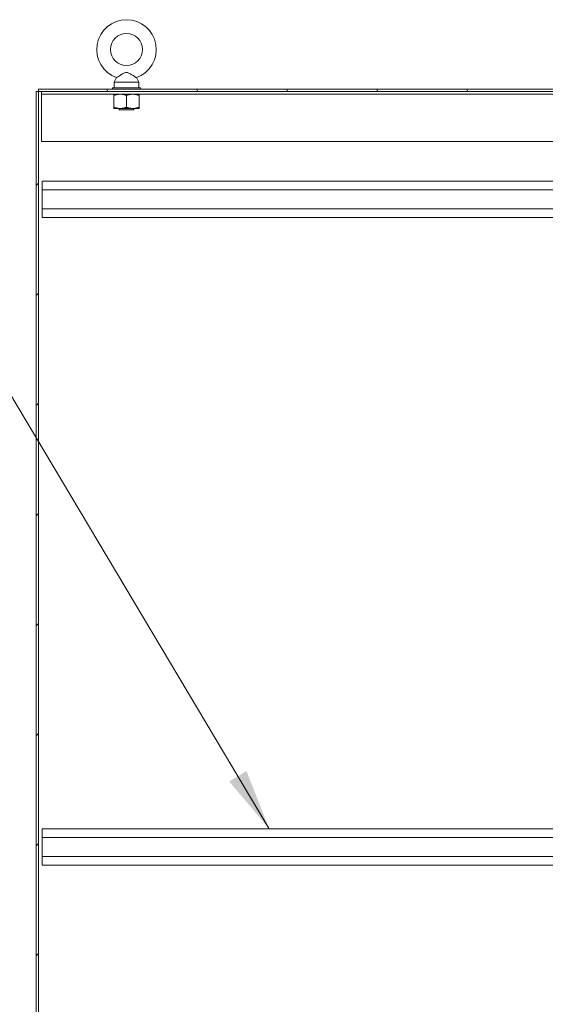
# Model space of a CAD drawing. Units: inches. Extents: x 19 to 460, y 9 to 285.
# Drawn here: x 103 to 127, y 166 to 210 of the extents above; entities that cross this region are included whole.
import ezdxf

# ---------------------------------------------------------------- set-up
doc = ezdxf.new("R2010")
doc.units = ezdxf.units.IN
doc.header["$LTSCALE"] = 28
doc.header["$MEASUREMENT"] = 0
doc.layers.get('0').update_dxf_attribs({"lineweight": 0})
for name, color, linetype, lineweight in [('Dimension (ANSI)', 7, 'Continuous', 5), ('Hatch (ANSI)', 7, 'Continuous', 5), ('Symbol (ANSI)', 7, 'Continuous', 5), ('Visible (ANSI)', 7, 'Continuous', 5)]:
    doc.layers.add(name, color=color, linetype=linetype, lineweight=lineweight)
doc.styles.add('ROMANS', font='tahoma.ttf')
doc.dimstyles.new('Default (ANSI)', dxfattribs={"dimscale": 28, "dimtxt": 0.07, "dimasz": 0.07, "dimexe": 0.125, "dimexo": 0.0625, "dimgap": 0.031496, "dimtad": 0, "dimtih": 1, "dimtoh": 1, "dimrnd": 1e-08, "dimzin": 0, "dimdsep": 46, "dimtxsty": 'ROMANS', "dimblk": 'Filled-1', "dimcen": 0.09, "dimdle": 0.393701, "dimclrd": 256, "dimclre": 256, "dimclrt": 256, "dimadec": 0, "dimazin": 0, "dimtfac": 0.928571, "dimtofl": 0, "dimtmove": 0, "dimatfit": 3, "dimfxl": 1, "dimtolj": 1, "dimtzin": 0, "dimlwd": -1, "dimlwe": -1, "dimarcsym": 0})
doc.dimstyles.new('Default (ANSI)$7', dxfattribs={"dimscale": 28, "dimtxt": 0.07, "dimasz": 0.098425, "dimexe": 0.125, "dimexo": 0.0625, "dimgap": 0.031496, "dimtad": 0, "dimtih": 1, "dimtoh": 1, "dimrnd": 1e-08, "dimzin": 0, "dimdsep": 46, "dimtxsty": 'ROMANS', "dimblk": 'Filled-1', "dimcen": 0.09, "dimdle": 0.393701, "dimclrd": 256, "dimclre": 256, "dimclrt": 256, "dimadec": 0, "dimazin": 0, "dimtfac": 0.928571, "dimtofl": 0, "dimtmove": 0, "dimatfit": 3, "dimfxl": 1, "dimtolj": 1, "dimtzin": 0, "dimlwd": -1, "dimlwe": -1, "dimarcsym": 0})

# ---------------------------------------------------------------- blocks, each defined once
blk = doc.blocks.new('Filled-1')
at = {"color": 0}
for p, q in [((0, 0), (-1, 0.179)), ((-1, 0.179), (-1, -0.179)), ((-1, 0), (0, 0)), ((-1, -0.179), (0, 0))]:
    blk.add_line(p, q, dxfattribs=at)
at = {"color": 0, "flags": 128}
blk.add_lwpolyline([(-1, -0.179), (0, 0), (-1, 0.179), (-1, -0.179)], dxfattribs=at)
at = {"color": 0}
blk.add_solid([(-1, -0.179), (0, 0), (-1, 0.179), (-1, -0.179)], dxfattribs=at)
blk = doc.blocks.new('*D21')
at = {"layer": 'Defpoints', "color": 0, "transparency": 16777216}
for p in [(96.651, 172.087), (103.925, 172.087), (103.925, 142.962)]:
    blk.add_point(p, dxfattribs=at)
at = {"layer": 'Dimension (ANSI)', "transparency": 16777216}
for p, q in [((102.175, 172.087), (93.151, 172.087)), ((96.651, 170.127), (96.651, 161.04)), ((96.651, 144.922), (96.651, 154.009)), ((102.175, 142.962), (93.151, 142.962))]:
    blk.add_line(p, q, dxfattribs=at)
at = {"layer": 'Dimension (ANSI)', "transparency": 16777216, "xscale": 1.96000000834465, "yscale": 1.96000000834465, "zscale": 1.96000000834465}
for p, rotation in [((96.651, 172.087), 90), ((96.651, 142.962), 270)]:
    blk.add_blockref('Filled-1', p, dxfattribs=dict(at, rotation=rotation))
at = {"layer": 'Dimension (ANSI)', "transparency": 16777216, "insert": (96.651, 157.525), "char_height": 1.96, "attachment_point": 5, "style": 'ROMANS'}
blk.add_mtext('\\A1;\\fTahoma|b0|i0;\\H1.9600;29.12\\P\\fTahoma|b0|i0;\\H1.9600;TYP.', dxfattribs=at)

msp = doc.modelspace()

# ---------------------------------------------------------------- hatches: boundary and pattern name
at = {"layer": 'Hatch (ANSI)'}
h = msp.add_hatch(dxfattribs=at)
h.set_pattern_fill('ANSI31', color=256, scale=28, style=0)
h.paths.add_polyline_path([(103.7578, 206.8793), (103.6538, 206.8793), (103.6538, 134.9623), (103.7578, 134.9623)])
h = msp.add_hatch(dxfattribs=at)
h.set_pattern_fill('ANSI31', color=256, scale=28, angle=75, style=0)
edge = h.paths.add_edge_path()
edge.add_line((140.6748, 203.7123), (140.4673, 203.7123))
edge.add_line((140.4673, 203.7123), (139.8725, 203.7123))
edge.add_ellipse((139.8725, 203.806), major_axis=(-0.0938, 0), ratio=1, start_angle=0, end_angle=90, ccw=False)
edge.add_line((139.7788, 203.806), (139.7788, 206.7855))
edge.add_ellipse((139.581, 206.7855), major_axis=(0, 0.1977), ratio=1, start_angle=270, end_angle=360)
edge.add_line((139.581, 206.9833), (103.7578, 206.9833))
edge.add_line((103.7578, 206.9833), (103.7578, 206.8793))
edge.add_line((103.7578, 206.8793), (139.581, 206.8793))
edge.add_ellipse((139.581, 206.7855), major_axis=(0.0937, 0), ratio=1, start_angle=0, end_angle=90, ccw=False)
edge.add_line((139.6748, 206.7855), (139.6748, 203.806))
edge.add_ellipse((139.8725, 203.806), major_axis=(0, -0.1978), ratio=1, start_angle=270, end_angle=360)
edge.add_line((139.8725, 203.6083), (140.4534, 203.6083))
edge.add_line((140.4534, 203.6083), (140.6748, 203.6083))
edge.add_line((140.6748, 203.6083), (140.6748, 203.7123))

# ---------------------------------------------------------------- linework, layer by layer
at = {"layer": 'Visible (ANSI)'}
for p, q in [((107.273, 207.5012), (107.1563, 207.2958)), ((107.1563, 207.2958), (108.2763, 207.2958)), ((107.1563, 207.2958), (107.1563, 207.0458)), ((108.1595, 207.5012), (108.2763, 207.2958)), ((108.2763, 207.2958), (108.2763, 207.0458)), ((103.7578, 206.8793), (103.6538, 206.8793)), ((103.6538, 206.8793), (103.6538, 134.9623)), ((139.581, 206.9833), (103.7578, 206.9833)), ((103.7578, 206.9833), (103.7578, 206.8793)), ((103.7578, 134.9623), (103.7578, 206.8793)), ((103.7578, 206.8793), (139.581, 206.8793)), ((103.9038, 206.7543), (103.9038, 206.8793)), ((108.3413, 207.0458), (107.0913, 207.0458)), ((107.0913, 207.0458), (107.0913, 206.9833)), ((108.3413, 207.0458), (108.3413, 206.9833)), ((103.9038, 206.7543), (139.5288, 206.7543)), ((103.9038, 206.7543), (103.9038, 206.723)), ((103.9038, 206.723), (103.9038, 204.6293)), ((107.1538, 206.1635), (107.1538, 206.7041)), ((107.7163, 206.1635), (107.7163, 206.7041)), ((108.2788, 206.1635), (108.2788, 206.7041)), ((107.1538, 206.1133), (107.435, 206.1133)), ((107.4013, 206.0883), (107.3533, 206.1133)), ((107.4013, 206.0633), (107.3677, 206.0458)), ((108.0649, 206.0458), (107.3677, 206.0458)), ((107.435, 206.1133), (107.9975, 206.1133)), ((107.9975, 206.1133), (108.2788, 206.1133)), ((108.0312, 206.0883), (108.0793, 206.1133)), ((108.0312, 206.0633), (108.0649, 206.0458)), ((103.9038, 204.6293), (139.5288, 204.6293)), ((103.9248, 202.8373), (139.6116, 202.8373)), ((103.9248, 202.4523), (103.9248, 202.8373)), ((103.9248, 202.4523), (103.9248, 201.5973)), ((103.9248, 202.4523), (139.6748, 202.4523)), ((103.9248, 201.5973), (139.6748, 201.5973)), ((103.9248, 201.2123), (103.9248, 201.5973)), ((103.9248, 201.2123), (139.6748, 201.2123)), ((103.9248, 173.7123), (138.6748, 173.7123)), ((103.9248, 173.3273), (103.9248, 173.7123)), ((103.9248, 173.3273), (103.9248, 172.4723)), ((103.9248, 173.3273), (138.6748, 173.3273)), ((103.9248, 172.4723), (138.6748, 172.4723)), ((103.9248, 172.0873), (103.9248, 172.4723)), ((103.9248, 172.0873), (138.6748, 172.0873))]:
    msp.add_line(p, q, dxfattribs=at)
msp.add_circle((107.7163, 208.7658), 0.72, dxfattribs=at)
for centre, radius, start, end in [((107.7163, 208.7658), 1.34, 289.31735, 250.68265), ((107.3948, 206.0758), 0.0141, 297.5, 62.5), ((108.0378, 206.0758), 0.0141, 117.5, 242.5)]:
    msp.add_arc(centre, radius, start, end, dxfattribs=at)
for points, knots in [([(107.7163, 207.7358), (107.6953, 207.7358), (107.673, 207.732), (107.6118, 207.7107), (107.5742, 207.6902), (107.4872, 207.6383), (107.441, 207.6082), (107.3692, 207.5621), (107.3417, 207.5446), (107.3017, 207.5193), (107.288, 207.5106), (107.2754, 207.5028), (107.273, 207.5012), (107.273, 207.5012)], [0, 0, 0, 0, 0.06292404, 0.06292404, 0.14907055, 0.14907055, 0.25610509, 0.25610509, 0.336116, 0.336116, 0.40328218, 0.40328218, 0.44477245, 0.44477245, 0.44477245, 0.44477245]), ([(108.1595, 207.5012), (108.1595, 207.5012), (108.1595, 207.5013), (108.1587, 207.5018), (108.1528, 207.5055), (108.1313, 207.519), (108.1156, 207.5289), (108.0743, 207.5552), (108.0477, 207.5722), (107.9824, 207.614), (107.9426, 207.6398), (107.8511, 207.6947), (107.802, 207.7216), (107.7424, 207.7343), (107.7295, 207.7358), (107.7163, 207.7358)], [1.43431483, 1.43431483, 1.43431483, 1.43431483, 1.43982648, 1.43982648, 1.51420167, 1.51420167, 1.59268484, 1.59268484, 1.68524554, 1.68524554, 1.80268781, 1.80268781, 1.94622245, 1.94622245, 1.9858069, 1.9858069, 1.9858069, 1.9858069])]:
    msp.add_open_spline(points, degree=3, knots=knots, dxfattribs=at)
for points in [[(107.1538, 206.7041), (107.1538, 206.7543), (107.1538, 206.7543)], [(107.435, 206.7543), (107.3045, 206.7543), (107.1538, 206.7041)], [(107.7163, 206.7041), (107.5656, 206.7543), (107.435, 206.7543)], [(107.9975, 206.7543), (107.867, 206.7543), (107.7163, 206.7041)], [(108.2788, 206.7041), (108.1281, 206.7543), (107.9975, 206.7543)], [(108.2788, 206.7543), (108.2788, 206.7543), (108.2788, 206.7041)], [(107.1538, 206.1635), (107.3045, 206.1133), (107.435, 206.1133)], [(107.1538, 206.1133), (107.1538, 206.1133), (107.1538, 206.1635)], [(107.435, 206.1133), (107.5656, 206.1133), (107.7163, 206.1635)], [(107.7163, 206.1635), (107.867, 206.1133), (107.9975, 206.1133)], [(107.9975, 206.1133), (108.1281, 206.1133), (108.2788, 206.1635)], [(108.2788, 206.1635), (108.2788, 206.1133), (108.2788, 206.1133)]]:
    msp.add_rational_spline(points, [1, 1.0379548493, 1], degree=2, dxfattribs=at)

# ---------------------------------------------------------------- dimensions: what is measured, and where the dimension line sits
at = {"layer": 'Dimension (ANSI)'}
dim = msp.add_linear_dim(base=(96.6506225493, 172.0872932704), p1=(103.9247743317, 142.9622932704), p2=(103.9247743317, 172.0872932704), angle=270, text='\\fTahoma|b0|i0;\\H1.9600;<>\\P\\fTahoma|b0|i0;\\H1.9600;TYP.', dimstyle='Default (ANSI)', override={"dimgap": 0.031496, "dimdec": 2, "dimtol": 0, "dimlim": 0, "dimtp": 0, "dimtm": 0, "dimtdec": 2, "dimatfit": 1}, dxfattribs=at)
dim.commit()
dim.dimension.update_dxf_attribs({"geometry": '*D21', "text_midpoint": (96.6506225493, 157.5247932704), "dimtype": 160})

# ---------------------------------------------------------------- leaders
at = {"layer": 'Symbol (ANSI)', "annotation_type": 0, "has_hookline": 1, "hookline_direction": 1, "text_width": 21.7825}
msp.add_leader([(114.132, 173.7123), (101.9761, 194.1098), (99.2202, 194.1098)], dimstyle='Default (ANSI)$7', override={"dimtad": 0}, dxfattribs=at)

doc.saveas('drawing.dxf')
